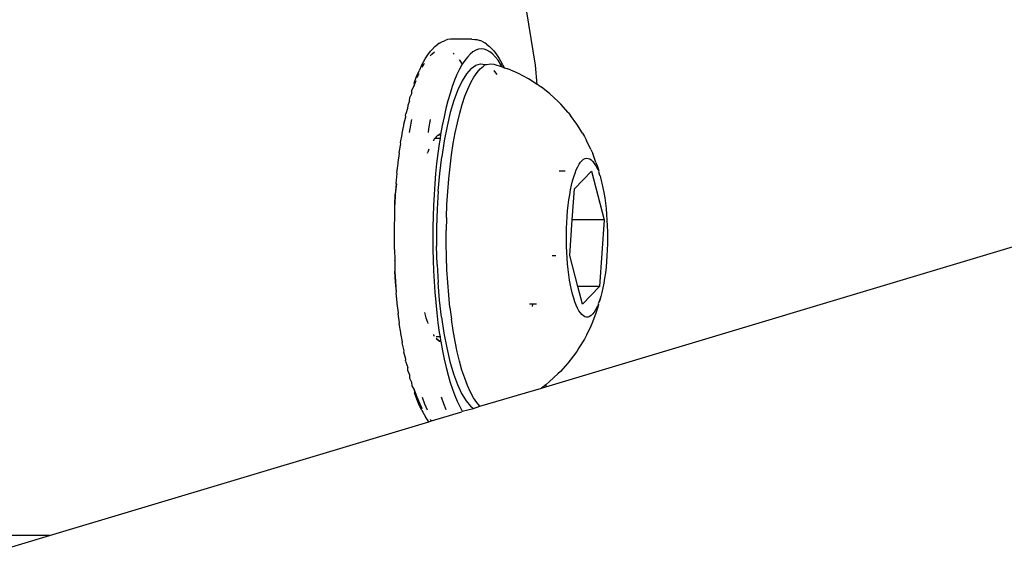
# Model space of a CAD drawing. Units: inches. Extents: x 102 to 752, y 311 to 654.
# Drawn here: x 319 to 324, y 481 to 483 of the extents above; entities that cross this region are included whole.
import ezdxf

# ---------------------------------------------------------------- set-up
doc = ezdxf.new("R2010")
doc.units = ezdxf.units.IN
doc.header["$MEASUREMENT"] = 0
doc.layers.add('VP-EQ', color=7, linetype='Continuous', true_color=0x8a3492)

# ---------------------------------------------------------------- blocks, each defined once
blk = doc.blocks.new('1282')
at = {"color": 7}
for p, q in [((-0.8715, -105.0072), (-1.8427, -101.7683)), ((-1.9566, -104.7761), (-1.7116, -104.7129)), ((-1.8957, -104.724), (-1.8729, -104.7188)), ((-1.8729, -104.7188), (-1.8486, -104.7142)), ((-1.8486, -104.7142), (-1.823, -104.71)), ((-1.823, -104.71), (-1.7963, -104.7063)), ((-1.7963, -104.7063), (-1.7685, -104.7032)), ((-1.7685, -104.7032), (-1.74, -104.7006)), ((-1.74, -104.7006), (-1.7107, -104.6986)), ((-1.7116, -104.7129), (-1.377, -104.7361)), ((-1.7116, -104.7129), (-1.7116, -104.8734)), ((-1.7107, -104.6986), (-1.681, -104.6971)), ((-1.681, -104.6971), (-1.6509, -104.6963)), ((-1.6509, -104.6963), (-1.6206, -104.696)), ((-1.6206, -104.696), (-1.5904, -104.6963)), ((-1.5904, -104.6963), (-1.5603, -104.6972)), ((-1.5603, -104.6972), (-1.5306, -104.6987)), ((-1.5306, -104.6987), (-1.5014, -104.7008)), ((-1.5014, -104.7008), (-1.4729, -104.7034)), ((-1.4729, -104.7034), (-1.4453, -104.7066)), ((-1.4453, -104.7066), (-1.4186, -104.7104)), ((-1.4186, -104.7104), (-1.3932, -104.7146)), ((-1.3932, -104.7146), (-1.369, -104.7193)), ((-1.369, -104.7193), (-1.3463, -104.7245)), ((-2.001, -104.7539), (-2.0461, -104.7706)), ((-2.0056, -104.77), (-1.996, -104.7626)), ((-2.001, -104.7539), (-1.9807, -104.7467)), ((-1.996, -104.7626), (-1.9842, -104.7554)), ((-1.9842, -104.7554), (-1.9703, -104.7485)), ((-1.9807, -104.7467), (-1.9584, -104.7399)), ((-1.9703, -104.7485), (-1.9584, -104.7399)), ((-1.9584, -104.7399), (-1.9544, -104.7418)), ((-1.9544, -104.7418), (-1.9366, -104.7355)), ((-1.9366, -104.7355), (-1.9341, -104.7335)), ((-1.9341, -104.7335), (-1.917, -104.7295)), ((-1.917, -104.7295), (-1.8957, -104.724)), ((-1.377, -104.7361), (-1.2875, -104.8225)), ((-1.377, -104.7361), (-1.377, -104.8456)), ((-1.3463, -104.7245), (-1.3252, -104.7301)), ((-1.3252, -104.7301), (-1.3058, -104.7361)), ((-1.3252, -104.7301), (-1.3076, -104.7341)), ((-1.3076, -104.7341), (-1.2882, -104.7424)), ((-1.3058, -104.7361), (-1.2882, -104.7424)), ((-1.2882, -104.7424), (-1.2835, -104.7405)), ((-1.2835, -104.7405), (-1.2614, -104.7473)), ((-1.2835, -104.7405), (-1.2725, -104.7491)), ((-1.2725, -104.7491), (-1.2588, -104.7561)), ((-1.2614, -104.7473), (-1.2413, -104.7546)), ((-1.2588, -104.7561), (-1.2471, -104.7633)), ((-1.2471, -104.7633), (-1.2377, -104.7707)), ((-1.2413, -104.7546), (-1.196, -104.7714)), ((-2.1477, -104.8212), (-2.1311, -104.8111)), ((-2.1311, -104.8111), (-2.1115, -104.8013)), ((-2.0663, -104.7791), (-2.1115, -104.8013)), ((-2.0663, -104.7791), (-2.0461, -104.7706)), ((-2.022, -104.8009), (-2.0213, -104.7931)), ((-2.0204, -104.8087), (-2.022, -104.8009)), ((-2.0213, -104.7931), (-2.0184, -104.7853)), ((-2.0165, -104.8165), (-2.0204, -104.8087)), ((-2.0184, -104.7853), (-2.0131, -104.7776)), ((-2.0104, -104.8241), (-2.0165, -104.8165)), ((-2.0131, -104.7776), (-2.0056, -104.77)), ((-1.8671, -104.8626), (-1.9566, -104.7761)), ((-1.2377, -104.7707), (-1.2304, -104.7783)), ((-1.2281, -104.8172), (-1.2345, -104.8249)), ((-1.2304, -104.7783), (-1.2254, -104.7861)), ((-1.224, -104.8095), (-1.2281, -104.8172)), ((-1.2254, -104.7861), (-1.2226, -104.7938)), ((-1.2222, -104.8017), (-1.224, -104.8095)), ((-1.2226, -104.7938), (-1.2222, -104.8017)), ((-1.196, -104.7714), (-1.176, -104.78)), ((-1.176, -104.78), (-1.1306, -104.8023)), ((-1.1306, -104.8023), (-1.1113, -104.8121)), ((-1.1113, -104.8121), (-1.0666, -104.8396)), ((-2.1938, -104.8496), (-2.2371, -104.882)), ((-2.1477, -104.8212), (-2.1938, -104.8496)), ((-2.002, -104.8317), (-2.0104, -104.8241)), ((-1.9915, -104.839), (-2.002, -104.8317)), ((-1.9788, -104.8461), (-1.9915, -104.839)), ((-1.9641, -104.8529), (-1.9788, -104.8461)), ((-1.9474, -104.8595), (-1.9641, -104.8529)), ((-1.9289, -104.8656), (-1.9474, -104.8595)), ((-1.9086, -104.8714), (-1.9289, -104.8656)), ((-1.7116, -104.8734), (-1.8671, -104.8626)), ((-1.377, -104.8456), (-1.5326, -104.8858)), ((-1.2875, -104.8225), (-1.377, -104.8456)), ((-1.3171, -104.8662), (-1.3376, -104.872)), ((-1.2984, -104.8601), (-1.3171, -104.8662)), ((-1.2816, -104.8536), (-1.2984, -104.8601)), ((-1.2667, -104.8468), (-1.2816, -104.8536)), ((-1.2538, -104.8397), (-1.2667, -104.8468)), ((-1.2431, -104.8324), (-1.2538, -104.8397)), ((-1.2345, -104.8249), (-1.2431, -104.8324)), ((-1.0666, -104.8396), (-1.0488, -104.8506)), ((-1.0488, -104.8506), (-1.0054, -104.8831)), ((-2.253, -104.8942), (-2.2942, -104.9313)), ((-2.253, -104.8942), (-2.2371, -104.882)), ((-1.9566, -104.9086), (-1.9566, -104.9399)), ((-1.8867, -104.8768), (-1.9086, -104.8714)), ((-1.8632, -104.8818), (-1.8867, -104.8768)), ((-1.8384, -104.8863), (-1.8632, -104.8818)), ((-1.8123, -104.8902), (-1.8384, -104.8863)), ((-1.7852, -104.8937), (-1.8123, -104.8902)), ((-1.7571, -104.8966), (-1.7852, -104.8937)), ((-1.7282, -104.899), (-1.7571, -104.8966)), ((-1.6987, -104.9008), (-1.7282, -104.899)), ((-1.5326, -104.8858), (-1.7116, -104.8734)), ((-1.6688, -104.902), (-1.6987, -104.9008)), ((-1.6387, -104.9026), (-1.6688, -104.902)), ((-1.6084, -104.9026), (-1.6387, -104.9026)), ((-1.5782, -104.902), (-1.6084, -104.9026)), ((-1.5482, -104.9009), (-1.5782, -104.902)), ((-1.5187, -104.8992), (-1.5482, -104.9009)), ((-1.4898, -104.8969), (-1.5187, -104.8992)), ((-1.4616, -104.894), (-1.4898, -104.8969)), ((-1.4344, -104.8906), (-1.4616, -104.894)), ((-1.4082, -104.8867), (-1.4344, -104.8906)), ((-1.3832, -104.8822), (-1.4082, -104.8867)), ((-1.3597, -104.8773), (-1.3832, -104.8822)), ((-1.3376, -104.872), (-1.3597, -104.8773)), ((-1.0054, -104.8831), (-0.9898, -104.8954)), ((-0.9898, -104.8954), (-0.9485, -104.9326)), ((-2.3073, -104.9446), (-2.3459, -104.986)), ((-2.3073, -104.9446), (-2.2942, -104.9313)), ((-1.5326, -104.9738), (-1.5326, -104.9556)), ((-0.9485, -104.9326), (-0.9358, -104.9459)), ((-0.9358, -104.9459), (-0.8972, -104.9873)), ((-2.3459, -104.986), (-2.3806, -105.0306)), ((-0.8972, -104.9873), (-0.8817, -105.0072)), ((-0.8817, -105.0072), (-0.8715, -105.0072)), ((-0.8817, -105.0072), (-0.8651, -105.0285)), ((-0.8651, -105.0285), (-0.8715, -105.0072)), ((-2.4899, -105.0583), (-2.8691, -105.1199)), ((-2.3929, -105.0496), (-2.4899, -105.0583)), ((-2.3929, -105.0496), (-2.4219, -105.0937)), ((-2.3908, -105.0456), (-2.3929, -105.0496)), ((-2.3908, -105.0456), (-2.3806, -105.0306)), ((-1.2875, -105.0535), (-1.2875, -105.0736)), ((-0.7742, -105.3382), (-0.8651, -105.0285)), ((-2.4219, -105.0937), (-2.4488, -105.1443)), ((-1.2875, -105.0736), (-1.2762, -105.0749)), ((-1.2875, -105.0736), (-1.2875, -105.0886)), ((-2.4488, -105.1443), (-2.4712, -105.1971)), ((-2.4778, -105.2167), (-2.4776, -105.2138)), ((-2.4776, -105.2138), (-2.4712, -105.1971)), ((-2.5627, -105.2691), (-2.5449, -105.2551)), ((-2.5328, -105.2609), (-2.547, -105.2747)), ((-2.5449, -105.2551), (-2.524, -105.2414)), ((-2.5156, -105.2473), (-2.5328, -105.2609)), ((-2.524, -105.2414), (-2.5, -105.228)), ((-2.4953, -105.234), (-2.5156, -105.2473)), ((-2.4915, -105.2233), (-2.5, -105.228)), ((-2.4955, -105.2687), (-2.4817, -105.2264)), ((-2.4817, -105.2264), (-2.4953, -105.234)), ((-2.4915, -105.2233), (-2.4778, -105.2167)), ((-2.4817, -105.2264), (-2.4778, -105.2167)), ((-2.4631, -105.269), (-2.4586, -105.2643)), ((-2.4586, -105.2643), (-2.4434, -105.2537)), ((-2.6107, -105.3288), (-2.6024, -105.314)), ((-2.5966, -105.3051), (-2.6024, -105.314)), ((-2.5966, -105.3051), (-2.5851, -105.2905)), ((-2.5851, -105.2905), (-2.5703, -105.2762)), ((-2.5659, -105.3028), (-2.5706, -105.317)), ((-2.5627, -105.2691), (-2.5703, -105.2762)), ((-2.558, -105.2886), (-2.5659, -105.3028)), ((-2.547, -105.2747), (-2.558, -105.2886)), ((-2.497, -105.2858), (-2.4955, -105.2687)), ((-2.4934, -105.3029), (-2.497, -105.2858)), ((-2.4969, -105.3356), (-2.4939, -105.3115)), ((-2.4939, -105.3115), (-2.4934, -105.3029)), ((-2.4849, -105.3199), (-2.4939, -105.3115)), ((-2.6205, -105.3646), (-2.6193, -105.3539)), ((-2.6193, -105.3539), (-2.6143, -105.3389)), ((-2.6107, -105.3288), (-2.6143, -105.3389)), ((-2.5706, -105.317), (-2.5721, -105.3313)), ((-2.5721, -105.3313), (-2.5703, -105.3455)), ((-2.5703, -105.3455), (-2.5654, -105.3598)), ((-2.5654, -105.3598), (-2.5572, -105.3739)), ((-2.4899, -105.3596), (-2.4969, -105.3356)), ((-2.4731, -105.3832), (-2.4899, -105.3596)), ((-2.4715, -105.3366), (-2.4849, -105.3199)), ((-2.4532, -105.3531), (-2.4715, -105.3366)), ((-2.4301, -105.3691), (-2.4532, -105.3531)), ((-0.793, -105.3546), (-0.8165, -105.3706)), ((-0.7742, -105.3382), (-0.793, -105.3546)), ((-0.7624, -105.3711), (-0.7742, -105.3382)), ((-2.6221, -105.3796), (-2.6205, -105.3646)), ((-2.6221, -105.3796), (-2.6221, -105.4762)), ((-2.5572, -105.3739), (-2.5459, -105.3879)), ((-2.5459, -105.3879), (-2.5315, -105.4016)), ((-2.5315, -105.4016), (-2.514, -105.4152)), ((-2.4731, -105.3832), (-2.4466, -105.4063)), ((-2.4466, -105.4063), (-2.4108, -105.4285)), ((-2.4024, -105.3846), (-2.4301, -105.3691)), ((-2.3702, -105.3996), (-2.4024, -105.3846)), ((-2.3338, -105.4139), (-2.3702, -105.3996)), ((-0.8772, -105.401), (-0.9141, -105.4152)), ((-0.8446, -105.3861), (-0.8772, -105.401)), ((-0.8165, -105.3706), (-0.8446, -105.3861)), ((-0.8371, -105.4305), (-0.8004, -105.4084)), ((-0.8004, -105.4084), (-0.7731, -105.3854)), ((-0.7731, -105.3854), (-0.7624, -105.3711)), ((-0.7488, -105.4273), (-0.7624, -105.3711)), ((-2.5195, -105.4436), (-2.5156, -105.4405)), ((-2.5156, -105.4405), (-2.4953, -105.4272)), ((-2.514, -105.4152), (-2.4953, -105.4272)), ((-2.4953, -105.4272), (-2.47, -105.4414)), ((-2.47, -105.4414), (-2.4436, -105.4539)), ((-2.4436, -105.4539), (-2.4145, -105.466)), ((-2.4108, -105.4285), (-2.3661, -105.4496)), ((-2.3661, -105.4496), (-2.3129, -105.4694)), ((-2.2932, -105.4274), (-2.3338, -105.4139)), ((-2.2488, -105.4401), (-2.2932, -105.4274)), ((-2.2009, -105.4519), (-2.2488, -105.4401)), ((-2.1496, -105.4627), (-2.2009, -105.4519)), ((-2.0953, -105.4725), (-2.1496, -105.4627)), ((-1.0481, -105.453), (-1.0996, -105.4637)), ((-0.9998, -105.4413), (-1.0481, -105.453)), ((-0.955, -105.4287), (-0.9998, -105.4413)), ((-0.9141, -105.4152), (-0.955, -105.4287)), ((-0.9365, -105.4711), (-0.8826, -105.4515)), ((-0.8826, -105.4515), (-0.8371, -105.4305)), ((-0.8271, -105.465), (-0.7982, -105.4528)), ((-0.7982, -105.4528), (-0.7721, -105.4403)), ((-0.7721, -105.4403), (-0.7488, -105.4273)), ((-0.7488, -105.4273), (-0.7461, -105.4255)), ((-0.7488, -105.4273), (-0.7447, -105.4299)), ((-0.6992, -105.5819), (-0.7447, -105.4299)), ((-2.6221, -105.4762), (-2.6208, -105.487)), ((-2.6208, -105.487), (-2.619, -105.502)), ((-2.619, -105.502), (-2.6138, -105.5169)), ((-2.5517, -105.4739), (-2.547, -105.4679)), ((-2.4145, -105.466), (-2.3827, -105.4777)), ((-2.3827, -105.4777), (-2.3483, -105.4889)), ((-2.3483, -105.4889), (-2.3114, -105.4995)), ((-2.3129, -105.4694), (-2.252, -105.4876)), ((-2.3114, -105.4995), (-2.2723, -105.5096)), ((-2.2723, -105.5096), (-2.2309, -105.5191)), ((-2.252, -105.4876), (-2.1838, -105.504)), ((-2.1838, -105.504), (-2.1093, -105.5184)), ((-2.0383, -105.4812), (-2.0953, -105.4725)), ((-1.9788, -105.4888), (-2.0383, -105.4812)), ((-1.9174, -105.4951), (-1.9788, -105.4888)), ((-1.8543, -105.5003), (-1.9174, -105.4951)), ((-1.7898, -105.5042), (-1.8543, -105.5003)), ((-1.7244, -105.5069), (-1.7898, -105.5042)), ((-1.7244, -105.5069), (-1.6584, -105.5082)), ((-1.5921, -105.5083), (-1.6584, -105.5082)), ((-1.5261, -105.5071), (-1.5921, -105.5083)), ((-1.4606, -105.5045), (-1.5261, -105.5071)), ((-1.396, -105.5007), (-1.4606, -105.5045)), ((-1.3327, -105.4957), (-1.396, -105.5007)), ((-1.2711, -105.4894), (-1.3327, -105.4957)), ((-1.2711, -105.4894), (-1.2115, -105.482)), ((-1.1542, -105.4734), (-1.2115, -105.482)), ((-1.0996, -105.4637), (-1.1542, -105.4734)), ((-1.142, -105.5196), (-1.0669, -105.5054)), ((-1.0669, -105.5054), (-0.9982, -105.4892)), ((-1.0096, -105.5183), (-0.9684, -105.5088)), ((-0.9982, -105.4892), (-0.9365, -105.4711)), ((-0.9684, -105.5088), (-0.9294, -105.4986)), ((-0.9294, -105.4986), (-0.8928, -105.488)), ((-0.8928, -105.488), (-0.8586, -105.4767)), ((-0.8586, -105.4767), (-0.8271, -105.465)), ((-0.7548, -105.5076), (-0.7852, -105.5204)), ((-2.6101, -105.527), (-2.6138, -105.5169)), ((-2.6016, -105.5418), (-2.6101, -105.527)), ((-2.6016, -105.5418), (-2.5957, -105.5507)), ((-2.5839, -105.5652), (-2.5957, -105.5507)), ((-2.2309, -105.5191), (-2.1875, -105.5279)), ((-2.1875, -105.5279), (-2.1421, -105.5361)), ((-2.1443, -105.5374), (-2.136, -105.5516)), ((-2.1421, -105.5361), (-2.1219, -105.5393)), ((-2.136, -105.5516), (-2.1421, -105.5361)), ((-2.1292, -105.559), (-2.136, -105.5516)), ((-2.1292, -105.559), (-2.1218, -105.5636)), ((-2.1219, -105.5393), (-2.1218, -105.5636)), ((-2.1219, -105.5393), (-2.095, -105.5435)), ((-2.1093, -105.5184), (-2.0293, -105.5307)), ((-2.095, -105.5435), (-2.0463, -105.5503)), ((-2.0463, -105.5503), (-1.9962, -105.5563)), ((-1.9447, -105.5408), (-2.0293, -105.5307)), ((-1.9962, -105.5563), (-1.9448, -105.5615)), ((-1.9448, -105.5615), (-1.8923, -105.566)), ((-1.8564, -105.5485), (-1.9447, -105.5408)), ((-1.8564, -105.5485), (-1.7655, -105.5537)), ((-1.7655, -105.5537), (-1.6729, -105.5563)), ((-1.6729, -105.5563), (-1.5798, -105.5565)), ((-1.4871, -105.554), (-1.5798, -105.5565)), ((-1.4871, -105.554), (-1.396, -105.549)), ((-1.3074, -105.5416), (-1.396, -105.549)), ((-1.3473, -105.5656), (-1.2949, -105.5611)), ((-1.2224, -105.5318), (-1.3074, -105.5416)), ((-1.2949, -105.5611), (-1.2436, -105.5558)), ((-1.2436, -105.5558), (-1.1936, -105.5497)), ((-1.2224, -105.5318), (-1.142, -105.5196)), ((-1.1936, -105.5497), (-1.145, -105.5429)), ((-1.145, -105.5429), (-1.1222, -105.5392)), ((-1.1222, -105.5392), (-1.1034, -105.5362)), ((-1.1222, -105.5392), (-1.1222, -105.5593)), ((-1.1015, -105.5415), (-1.1145, -105.558)), ((-1.1125, -105.5565), (-1.1015, -105.5415)), ((-1.1034, -105.5362), (-1.0998, -105.5357)), ((-1.1034, -105.5362), (-1.1015, -105.5415)), ((-1.1015, -105.5415), (-1.0998, -105.5357)), ((-1.0998, -105.5357), (-1.0529, -105.5272)), ((-1.0529, -105.5272), (-1.0096, -105.5183)), ((-0.7852, -105.5204), (-0.8185, -105.5327)), ((-2.5839, -105.5652), (-2.5689, -105.5796)), ((-2.5613, -105.5866), (-2.5689, -105.5796)), ((-2.5432, -105.6006), (-2.5613, -105.5866)), ((-2.5459, -105.5811), (-2.5572, -105.5671)), ((-2.5382, -105.5884), (-2.5459, -105.5811)), ((-2.522, -105.6143), (-2.5432, -105.6006)), ((-2.1695, -105.5952), (-2.2172, -105.5866)), ((-2.1521, -105.5979), (-2.1695, -105.5952)), ((-2.1218, -105.5636), (-2.1207, -105.5663)), ((-2.1207, -105.5663), (-2.1144, -105.5705)), ((-2.1097, -105.5711), (-2.1144, -105.5705)), ((-2.0675, -105.5955), (-2.0533, -105.6009)), ((-2.0475, -105.6016), (-2.0533, -105.6009)), ((-1.8923, -105.566), (-1.8388, -105.5696)), ((-1.8388, -105.5696), (-1.7847, -105.5725)), ((-1.7847, -105.5725), (-1.73, -105.5745)), ((-1.73, -105.5745), (-1.6749, -105.5757)), ((-1.6749, -105.5757), (-1.6197, -105.5761)), ((-1.6197, -105.5761), (-1.5645, -105.5756)), ((-1.5645, -105.5756), (-1.5094, -105.5744)), ((-1.5094, -105.5744), (-1.4548, -105.5723)), ((-1.4548, -105.5723), (-1.4007, -105.5693)), ((-1.4007, -105.5693), (-1.3473, -105.5656)), ((-1.2459, -105.6182), (-1.2177, -105.6104)), ((-1.2177, -105.6104), (-1.1967, -105.6016)), ((-1.1967, -105.6016), (-1.1903, -105.6008)), ((-1.129, -105.5703), (-1.1344, -105.5711)), ((-1.129, -105.5703), (-1.1262, -105.568)), ((-0.7852, -105.617), (-0.7548, -105.6042)), ((-0.6992, -105.5994), (-0.7202, -105.6132)), ((-0.6992, -105.5819), (-0.7072, -105.5897)), ((-0.6949, -105.5961), (-0.6992, -105.5819)), ((-0.6949, -105.5961), (-0.6992, -105.5994)), ((-0.1221, -107.5065), (-0.6949, -105.5961)), ((-2.4893, -105.6323), (-2.522, -105.6143)), ((-2.4934, -105.6216), (-2.5005, -105.6171)), ((-2.4807, -105.6287), (-2.4934, -105.6216)), ((-2.4893, -105.6323), (-2.4624, -105.6451)), ((-2.4326, -105.6576), (-2.4624, -105.6451)), ((-2.4436, -105.6471), (-2.4481, -105.645)), ((-2.4276, -105.6538), (-2.4436, -105.6471)), ((-2.4, -105.6695), (-2.4326, -105.6576)), ((-2.3827, -105.6709), (-2.413, -105.6598)), ((-0.8271, -105.6582), (-0.8586, -105.6699)), ((-0.8089, -105.6565), (-0.8412, -105.6685)), ((-0.7982, -105.6461), (-0.8271, -105.6582)), ((-0.8185, -105.6293), (-0.7852, -105.617)), ((-0.7793, -105.6441), (-0.8089, -105.6565)), ((-0.7721, -105.6335), (-0.7982, -105.6461)), ((-0.7526, -105.6312), (-0.7793, -105.6441)), ((-0.7607, -105.6272), (-0.7721, -105.6335)), ((-0.7526, -105.6312), (-0.7442, -105.6265)), ((-0.7442, -105.6265), (-0.7202, -105.6132)), ((-2.4, -105.6695), (-2.3827, -105.6709)), ((-2.3649, -105.6809), (-2.3827, -105.6709)), ((-2.3483, -105.6821), (-2.3649, -105.6809)), ((-2.3272, -105.6918), (-2.3483, -105.6821)), ((-2.3114, -105.6927), (-2.3272, -105.6918)), ((-2.3114, -105.6927), (-2.2871, -105.7021)), ((-2.2871, -105.7021), (-2.2723, -105.7028)), ((-2.2723, -105.7028), (-2.2448, -105.7118)), ((-2.2172, -105.6832), (-2.1695, -105.6918)), ((-2.1695, -105.6918), (-2.1521, -105.6945)), ((-1.0024, -105.7125), (-0.9956, -105.711)), ((-0.9956, -105.711), (-0.9684, -105.702)), ((-0.9535, -105.7013), (-0.9684, -105.702)), ((-0.9294, -105.6919), (-0.9535, -105.7013)), ((-0.9136, -105.6909), (-0.9294, -105.6919)), ((-0.8928, -105.6812), (-0.9136, -105.6909)), ((-0.8761, -105.68), (-0.8928, -105.6812)), ((-0.8586, -105.6699), (-0.8761, -105.68)), ((-0.8586, -105.6699), (-0.8412, -105.6685)), ((-2.238, -105.7133), (-2.2448, -105.7118)), ((-2.2309, -105.7123), (-2.238, -105.7133)), ((-2.1941, -105.7222), (-2.2309, -105.7123)), ((-2.1875, -105.7211), (-2.1941, -105.7222)), ((-2.1482, -105.7305), (-2.1875, -105.7211)), ((-2.1421, -105.7293), (-2.1482, -105.7305)), ((-2.1006, -105.738), (-2.1421, -105.7293)), ((-2.095, -105.7367), (-2.1006, -105.738)), ((-2.0513, -105.7448), (-2.095, -105.7367)), ((-2.0463, -105.7435), (-2.0513, -105.7448)), ((-2.0005, -105.7509), (-2.0463, -105.7435)), ((-1.9962, -105.7495), (-2.0005, -105.7509)), ((-1.9485, -105.7562), (-1.9962, -105.7495)), ((-1.9448, -105.7547), (-1.9485, -105.7562)), ((-1.8954, -105.7607), (-1.9448, -105.7547)), ((-1.8923, -105.7592), (-1.8954, -105.7607)), ((-1.8388, -105.7628), (-1.8923, -105.7592)), ((-1.8923, -105.7592), (-1.8414, -105.7644)), ((-1.3473, -105.7588), (-1.4007, -105.7625)), ((-1.3473, -105.7588), (-1.3981, -105.7641)), ((-1.3441, -105.7604), (-1.3473, -105.7588)), ((-1.2949, -105.7543), (-1.3441, -105.7604)), ((-1.2911, -105.7558), (-1.2949, -105.7543)), ((-1.2436, -105.749), (-1.2911, -105.7558)), ((-1.2392, -105.7504), (-1.2436, -105.749)), ((-1.1936, -105.7429), (-1.2392, -105.7504)), ((-1.1886, -105.7443), (-1.1936, -105.7429)), ((-1.145, -105.7361), (-1.1886, -105.7443)), ((-1.1394, -105.7374), (-1.145, -105.7361)), ((-1.0981, -105.7286), (-1.1394, -105.7374)), ((-1.0919, -105.7298), (-1.0981, -105.7286)), ((-1.0529, -105.7204), (-1.0919, -105.7298)), ((-1.0462, -105.7215), (-1.0529, -105.7204)), ((-1.0096, -105.7115), (-1.0462, -105.7215)), ((-1.0024, -105.7125), (-1.0096, -105.7115)), ((-1.7866, -105.7673), (-1.8414, -105.7644)), ((-1.7889, -105.7655), (-1.8388, -105.7628)), ((-1.7328, -105.7676), (-1.7866, -105.7673)), ((-1.73, -105.7677), (-1.7328, -105.7676)), ((-1.6749, -105.7689), (-1.73, -105.7677)), ((-1.6197, -105.7693), (-1.6749, -105.7689)), ((-1.563, -105.7688), (-1.6197, -105.7693)), ((-1.563, -105.7688), (-1.5094, -105.7676)), ((-1.5066, -105.7675), (-1.5094, -105.7676)), ((-1.5066, -105.7675), (-1.4528, -105.7671)), ((-1.3981, -105.7641), (-1.4528, -105.7671)), ((-1.4007, -105.7625), (-1.4505, -105.7652)), ((0.0225, -107.9886), (-0.1221, -107.5065)), ((-0.1221, -107.5065), (-0.1221, -107.9886))]:
    blk.add_line(p, q, dxfattribs=at)

msp = doc.modelspace()

# ---------------------------------------------------------------- block references
at = {"layer": 'VP-EQ', "rotation": 270}
msp.add_blockref('1282', (426.3948, 480.5635), dxfattribs=at)

doc.saveas('drawing.dxf')
